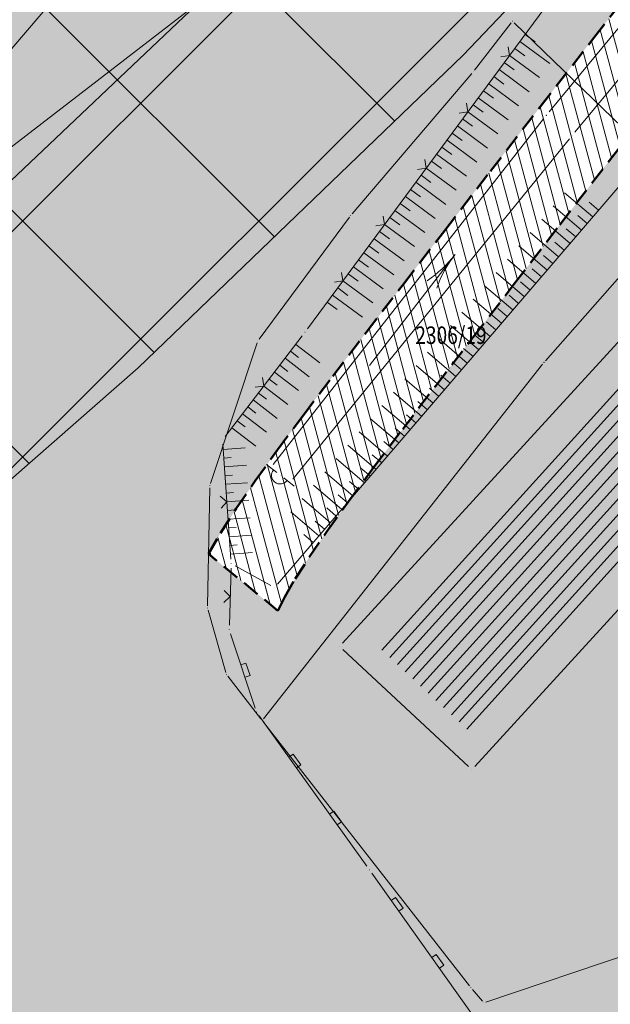
# Model space of a CAD drawing. Units: millimetres. Extents: x 7526349 to 7527866, y 4826781 to 4827692.
# Drawn here: x 7527210 to 7527244, y 4827162 to 4827218 of the extents above; entities that cross this region are included whole.
import ezdxf
from ezdxf.enums import TextEntityAlignment as Align

# ---------------------------------------------------------------- set-up
doc = ezdxf.new("R2010")
doc.units = ezdxf.units.MM
doc.header["$LTSCALE"] = 0.5
doc.header["$PDMODE"] = 33
doc.header["$PDSIZE"] = 0.005
doc.linetypes.add('CRTICE', pattern=[3, 2, -1])
doc.layers.get('0').update_dxf_attribs({"lineweight": 15})
for name, color, linetype, lineweight in [('003_pruzno zemljiste-zastita', 251, 'Continuous', 9), ('BROJ PARCELA', 7, 'Continuous', 15), ('Detalj_Linije', 1, 'Continuous', 15), ('DETALJNE_KONSTRUISANE_TACKE', 7, 'Continuous', 15), ('Detaljne_tacke', 7, 'Continuous', 15), ('Javno-ulica', 20, 'Continuous', 100), ('KAT STANJE', 7, 'Continuous', 15), ('KAT TACKE', 7, 'Continuous', 15), ('M_02_GAS_srednjeg pritiska', 86, 'Continuous', 13), ('Objekti Granice', 1, 'Continuous', 15), ('Objekti Srafure', 1, 'Continuous', 15), ('R.Linija', 244, 'CRTICE', 30), ('Topografski_Znaci', 1, 'Continuous', 15)]:
    doc.layers.add(name, color=color, linetype=linetype, lineweight=lineweight)
doc.layers.add('153_industrija_SRAFURA', color=7, linetype='Continuous', lineweight=30, true_color=0xb3dbe6)
doc.layers.get('0').off()
doc.layers.get('0').freeze()
doc.styles.add('MAPSOFT18', font='MAPC104.SHX')

# ---------------------------------------------------------------- blocks, each defined once
blk = doc.blocks.new('L5')
at = {"linetype": 'Continuous'}
for p, q in [((-0.1875, 0.15), (0.1875, 0.15)), ((-0.1875, 0), (-0.1875, 0.15)), ((0.1875, 0.15), (0.1875, 0))]:
    blk.add_line(p, q, dxfattribs=at)
blk = doc.blocks.new('L12')
at = {"linetype": 'Continuous'}
for p, q in [((-0.175, 0.175), (0, 0)), ((0, 0), (0.175, 0.175))]:
    blk.add_line(p, q, dxfattribs=at)
blk = doc.blocks.new('T397')
at = {"linetype": 'Continuous'}
for p, q in [((-2, 0), (-0.5, 0)), ((0.5, 0), (2, 0))]:
    blk.add_line(p, q, dxfattribs=at)
blk.add_arc((0, 0), 1, 0, 180, dxfattribs=at)
blk = doc.blocks.new('L42')
at = {"linetype": 'Continuous'}
blk.add_line((-7.49, 0.87), (8.51, 0.87), dxfattribs=at)
for centre, start, end in [((8.51, 14.87), 252, 270), ((8.51, -13.13), 90, 108)]:
    blk.add_arc(centre, 14, start, end, dxfattribs=at)
blk = doc.blocks.new('T1')
at = {"linetype": 'Continuous'}
blk.add_point((0, 0), dxfattribs=at)
blk.add_attdef('OZN-TAC', (0, 0), '', height=0.5)

msp = doc.modelspace()

# ---------------------------------------------------------------- hatches: boundary and pattern name
at = {"layer": '003_pruzno zemljiste-zastita'}
h = msp.add_hatch(dxfattribs=at)
h.set_pattern_fill('ANSI37', color=256, scale=3)
h.paths.add_polyline_path([(7526411.856, 4827030.446), (7526411.856, 4826946.017), (7526418.46, 4826946.64), (7526429.52, 4826948.095), (7526442.604, 4826950.569), (7526459.93, 4826953.807), (7526478.775, 4826957.758), (7526499.517, 4826961.983), (7526510.035, 4826964.059), (7526520.235, 4826966.097), (7526528.953, 4826967.888), (7526538.774, 4826969.695), (7526550.536, 4826972.022), (7526557.674, 4826972.884), (7526566.003, 4826973.886), (7526578.59, 4826975.048), (7526587.429, 4826975.952), (7526599.235, 4826977.579), (7526610.83, 4826979.203), (7526624.886, 4826981.633), (7526633.954, 4826983.555), (7526692.91, 4826995.191), (7526836.255, 4827024.673), (7526886.095, 4827034.791), (7526932.447, 4827043.783), (7526943.642, 4827046.627), (7526956.626, 4827050.535), (7526974.46, 4827055.907), (7526986.699, 4827059.783), (7526995.521, 4827062.633), (7527006.162, 4827066.456), (7527029.248, 4827074.937), (7527048.557, 4827082.041), (7527068.398, 4827090.745), (7527086.322, 4827099.104), (7527108.175, 4827109.095), (7527121.305, 4827116.47), (7527132.215, 4827123.478), (7527140.019, 4827129.397), (7527147.778, 4827135.298), (7527161.987, 4827148.383), (7527182.179, 4827166.894), (7527194.118, 4827178.138), (7527216.869, 4827198.087), (7527235.415, 4827215.946), (7527240.122, 4827220.906), (7527312.215, 4827275.136), (7527377.395, 4827323.747), (7527425.082, 4827360.055), (7527435.642, 4827369.152), (7527448.866, 4827380.846), (7527465.665, 4827396.547), (7527474.317, 4827406.154), (7527486.542, 4827418.594), (7527497.927, 4827430.851), (7527517.483, 4827455.057), (7527538.185, 4827483.522), (7527552.721, 4827505.437), (7527563.049, 4827517.944), (7527527.822, 4827553.809), (7527512.872, 4827535.706), (7527500.372, 4827519.576), (7527491.284, 4827507.275), (7527477.956, 4827490.92), (7527461.772, 4827470.703), (7527449.317, 4827457.989), (7527426.965, 4827435.462), (7527403.126, 4827413.739), (7527380.513, 4827395.011), (7527343.652, 4827366.904), (7527312.488, 4827343.501), (7527293.144, 4827328.788), (7527274.833, 4827315.214), (7527264.752, 4827307.852), (7527235.049, 4827285.851), (7527216.977, 4827272.027), (7527198.992, 4827260.26), (7527185.998, 4827252.436), (7527167.984, 4827243.312), (7527154.346, 4827236.633), (7527131.519, 4827223.741), (7527103.154, 4827207.778), (7527057.447, 4827182.527), (7527023.514, 4827165.698), (7526994.867, 4827152.916), (7526976.76, 4827146.193), (7526958.932, 4827139.741), (7526943.111, 4827134.958), (7526925.248, 4827130.351), (7526888.287, 4827122.452), (7526804.631, 4827105.008), (7526744.144, 4827093.195), (7526660.459, 4827076.101), (7526610.952, 4827065.662), (7526597.63, 4827062.397), (7526588.819, 4827060.036), (7526580.552, 4827057.547), (7526570.144, 4827054.097), (7526560.277, 4827050.833), (7526543.981, 4827046.525), (7526538.164, 4827045.169), (7526528.491, 4827042.859), (7526519.937, 4827040.996), (7526509.779, 4827038.585), (7526493.473, 4827035.182), (7526475.364, 4827032.506), (7526463.909, 4827031.298), (7526461.069, 4827031.098), (7526426.597, 4827030.506), (7526420.069, 4827030.616)])
at = {"layer": '153_industrija_SRAFURA'}
h = msp.add_hatch(color=256, dxfattribs=at)
h.paths.add_polyline_path([(7527314.125, 4827292.833), (7527312.578, 4827292.36), (7527313.489, 4827292.632), (7527314.402, 4827292.823), (7527314.991, 4827292.893)], flags=17)
h.paths.add_polyline_path([(7527311.667, 4827292.011), (7527312.578, 4827292.36), (7527311.124, 4827291.806), (7527309.805, 4827291.089), (7527310.747, 4827291.587)], flags=17)
h.paths.add_polyline_path([(7527342.129, 4827318.391), (7527342.197, 4827317.753), (7527342.206, 4827317.19)], flags=17)
h.paths.add_polyline_path([(7527342.066, 4827316.2), (7527342.161, 4827316.679), (7527342.206, 4827317.19)], flags=17)
h.paths.add_polyline_path([(7527341.418, 4827314.765), (7527341.562, 4827315.012), (7527340.569, 4827313.68), (7527341.044, 4827314.241)], flags=17)
h.paths.add_polyline_path([(7527338.482, 4827311.702), (7527339.272, 4827312.411), (7527337.632, 4827310.946)], flags=17)
h.paths.add_polyline_path([(7527341.81, 4827319.951), (7527341.602, 4827320.755), (7527341.6, 4827320.754), (7527341.999, 4827319.122)], flags=17)
h.paths.add_polyline_path([(7527331.687, 4827303.161), (7527331.219, 4827302.179), (7527330.769, 4827301.245), (7527330.32, 4827300.367), (7527329.856, 4827299.549)], flags=17)
h.paths.add_polyline_path([(7527327.603, 4827296.616), (7527328.22, 4827297.302), (7527328.807, 4827298.023), (7527329.355, 4827298.773), (7527329.856, 4827299.549)], flags=17)
h.paths.add_polyline_path([(7527325.055, 4827294.351), (7527325.681, 4827294.833), (7527323.896, 4827293.589), (7527324.459, 4827293.936)], flags=17)
h.paths.add_polyline_path([(7527321.917, 4827292.786), (7527322.383, 4827292.91), (7527320.984, 4827292.659), (7527321.456, 4827292.703)], flags=17)
h.paths.add_polyline_path([(7527319.265, 4827292.733), (7527319.898, 4827292.679), (7527318.576, 4827292.803)], flags=17)
h.paths.add_polyline_path([(7527144.729, 4827114.619), (7527144.729, 4827114.619)], flags=17)
edge = h.paths.add_edge_path()
edge.add_line((7527135.84, 4827149.95), (7527137.06, 4827144.47))
edge.add_line((7527137.06, 4827144.47), (7527141.56, 4827124.25))
edge.add_line((7527141.56, 4827124.25), (7527142.836, 4827119.622))
edge.add_line((7527142.836, 4827119.622), (7527144.729, 4827114.619))
edge.add_line((7527144.729, 4827114.619), (7527181.834, 4827122.083))
edge.add_line((7527181.834, 4827122.083), (7527190.413, 4827123.625))
edge.add_line((7527190.413, 4827123.625), (7527200.13, 4827130.95))
edge.add_line((7527200.13, 4827130.95), (7527216.89, 4827134.65))
edge.add_line((7527216.89, 4827134.65), (7527232.15, 4827138.36))
edge.add_line((7527232.15, 4827138.36), (7527248.119, 4827142.136))
edge.add_line((7527248.119, 4827142.136), (7527251.31, 4827142.89))
edge.add_line((7527251.31, 4827142.89), (7527275.346, 4827152.344))
edge.add_line((7527275.346, 4827152.344), (7527297.79, 4827160.112))
edge.add_line((7527297.79, 4827160.112), (7527328.651, 4827178.042))
edge.add_line((7527328.651, 4827178.042), (7527354.996, 4827196.849))
edge.add_line((7527354.996, 4827196.849), (7527358.923, 4827200.2))
edge.add_line((7527358.923, 4827200.2), (7527383.026, 4827230.454))
edge.add_line((7527383.026, 4827230.454), (7527393.289, 4827246.407))
edge.add_line((7527393.289, 4827246.407), (7527391.93, 4827247.466))
edge.add_line((7527391.93, 4827247.466), (7527399.201, 4827260.783))
edge.add_line((7527399.201, 4827260.783), (7527417.374, 4827296.238))
edge.add_line((7527417.374, 4827296.238), (7527437.459, 4827335.253))
edge.add_line((7527437.459, 4827335.253), (7527462.609, 4827379.603))
edge.add_line((7527462.609, 4827379.603), (7527466.026, 4827386.397))
edge.add_line((7527466.026, 4827386.397), (7527475.114, 4827406.965))
edge.add_line((7527475.114, 4827406.965), (7527489.143, 4827421.395))
edge.add_line((7527489.143, 4827421.395), (7527498.182, 4827440.223))
edge.add_arc((7527757.924, 4827312.66), 289.376, 147.5598, 153.84355, ccw=False)
edge.add_line((7527513.704, 4827467.887), (7527532.011, 4827499.436))
edge.add_line((7527532.011, 4827499.436), (7527550.791, 4827528.002))
edge.add_line((7527550.791, 4827528.002), (7527548.74, 4827529.37))
edge.add_line((7527548.74, 4827529.37), (7527548.399, 4827530.042))
edge.add_line((7527548.399, 4827530.042), (7527537.438, 4827516.768))
edge.add_line((7527537.438, 4827516.768), (7527522.578, 4827494.366))
edge.add_line((7527522.578, 4827494.366), (7527502.4, 4827466.622))
edge.add_line((7527502.4, 4827466.622), (7527483.56, 4827443.302))
edge.add_line((7527483.56, 4827443.302), (7527472.803, 4827431.721))
edge.add_line((7527472.803, 4827431.721), (7527460.475, 4827419.176))
edge.add_line((7527460.475, 4827419.176), (7527452.094, 4827409.869))
edge.add_line((7527452.094, 4827409.869), (7527436.084, 4827394.906))
edge.add_line((7527436.084, 4827394.906), (7527423.148, 4827383.467))
edge.add_line((7527423.148, 4827383.467), (7527413.116, 4827374.825))
edge.add_line((7527413.116, 4827374.825), (7527365.96, 4827338.921))
edge.add_line((7527365.96, 4827338.921), (7527345.904, 4827323.964))
edge.add_line((7527345.904, 4827323.964), (7527346.106, 4827323.237))
edge.add_line((7527346.106, 4827323.237), (7527346.4, 4827322.171))
edge.add_line((7527346.4, 4827322.171), (7527346.669, 4827321.135))
edge.add_line((7527346.669, 4827321.135), (7527346.901, 4827320.114))
edge.add_line((7527346.901, 4827320.114), (7527347.083, 4827319.092))
edge.add_line((7527347.083, 4827319.092), (7527347.193, 4827318.057))
edge.add_line((7527347.193, 4827318.057), (7527347.209, 4827317.013))
edge.add_line((7527347.209, 4827317.013), (7527347.119, 4827315.973))
edge.add_line((7527347.119, 4827315.973), (7527346.915, 4827314.947))
edge.add_line((7527346.915, 4827314.947), (7527346.595, 4827313.946))
edge.add_line((7527346.595, 4827313.946), (7527346.162, 4827312.979))
edge.add_line((7527346.162, 4827312.979), (7527345.625, 4827312.053))
edge.add_line((7527345.625, 4827312.053), (7527344.992, 4827311.165))
edge.add_line((7527344.992, 4827311.165), (7527344.27, 4827310.315))
edge.add_line((7527344.27, 4827310.315), (7527343.48, 4827309.503))
edge.add_line((7527343.48, 4827309.503), (7527342.653, 4827308.727))
edge.add_line((7527342.653, 4827308.727), (7527341.812, 4827307.973))
edge.add_line((7527341.812, 4827307.973), (7527340.977, 4827307.23))
edge.add_line((7527340.977, 4827307.23), (7527340.168, 4827306.493))
edge.add_line((7527340.168, 4827306.493), (7527339.407, 4827305.759))
edge.add_line((7527339.407, 4827305.759), (7527338.717, 4827305.03))
edge.add_line((7527338.717, 4827305.03), (7527338.114, 4827304.304))
edge.add_line((7527338.114, 4827304.304), (7527337.585, 4827303.554))
edge.add_line((7527337.585, 4827303.554), (7527337.099, 4827302.751))
edge.add_line((7527337.099, 4827302.751), (7527336.637, 4827301.891))
edge.add_line((7527336.637, 4827301.891), (7527336.185, 4827300.977))
edge.add_line((7527336.185, 4827300.977), (7527335.728, 4827300.018))
edge.add_line((7527335.728, 4827300.018), (7527335.247, 4827299.02))
edge.add_line((7527335.247, 4827299.02), (7527334.723, 4827297.995))
edge.add_line((7527334.723, 4827297.995), (7527334.134, 4827296.956))
edge.add_line((7527334.134, 4827296.956), (7527333.476, 4827295.939))
edge.add_line((7527333.476, 4827295.939), (7527332.768, 4827294.968))
edge.add_line((7527332.768, 4827294.968), (7527332.02, 4827294.05))
edge.add_line((7527332.02, 4827294.05), (7527331.243, 4827293.186))
edge.add_line((7527331.243, 4827293.186), (7527330.446, 4827292.378))
edge.add_line((7527330.446, 4827292.378), (7527329.636, 4827291.629))
edge.add_line((7527329.636, 4827291.629), (7527328.822, 4827290.941))
edge.add_line((7527328.822, 4827290.941), (7527328.01, 4827290.315))
edge.add_line((7527328.01, 4827290.315), (7527327.201, 4827289.752))
edge.add_line((7527327.201, 4827289.752), (7527326.387, 4827289.25))
edge.add_line((7527326.387, 4827289.25), (7527325.563, 4827288.811))
edge.add_line((7527325.563, 4827288.811), (7527324.726, 4827288.438))
edge.add_line((7527324.726, 4827288.438), (7527323.873, 4827288.133))
edge.add_line((7527323.873, 4827288.133), (7527323.007, 4827287.901))
edge.add_line((7527323.007, 4827287.901), (7527322.129, 4827287.744))
edge.add_line((7527322.129, 4827287.744), (7527321.248, 4827287.662))
edge.add_line((7527321.248, 4827287.662), (7527320.387, 4827287.651))
edge.add_line((7527320.387, 4827287.651), (7527319.57, 4827287.689))
edge.add_line((7527319.57, 4827287.689), (7527318.8, 4827287.755))
edge.add_line((7527318.8, 4827287.755), (7527318.078, 4827287.828))
edge.add_line((7527318.078, 4827287.828), (7527317.403, 4827287.895))
edge.add_line((7527317.403, 4827287.895), (7527316.779, 4827287.941))
edge.add_line((7527316.779, 4827287.941), (7527316.209, 4827287.959))
edge.add_line((7527316.209, 4827287.959), (7527315.693, 4827287.941))
edge.add_line((7527315.693, 4827287.941), (7527315.209, 4827287.884))
edge.add_line((7527315.209, 4827287.884), (7527314.718, 4827287.781))
edge.add_line((7527314.718, 4827287.781), (7527314.192, 4827287.624))
edge.add_line((7527314.192, 4827287.624), (7527313.611, 4827287.401))
edge.add_line((7527313.611, 4827287.401), (7527312.962, 4827287.102))
edge.add_line((7527312.962, 4827287.102), (7527312.235, 4827286.718))
edge.add_line((7527312.235, 4827286.718), (7527311.421, 4827286.242))
edge.add_line((7527311.421, 4827286.242), (7527310.518, 4827285.673))
edge.add_line((7527310.518, 4827285.673), (7527309.527, 4827285.008))
edge.add_line((7527309.527, 4827285.008), (7527308.418, 4827284.205))
edge.add_line((7527308.418, 4827284.205), (7527307.14, 4827283.2))
edge.add_line((7527307.14, 4827283.2), (7527305.641, 4827281.927))
edge.add_line((7527305.641, 4827281.927), (7527303.878, 4827280.326))
edge.add_line((7527303.878, 4827280.326), (7527301.807, 4827278.337))
edge.add_line((7527301.807, 4827278.337), (7527299.388, 4827275.902))
edge.add_line((7527299.388, 4827275.902), (7527296.579, 4827272.965))
edge.add_line((7527296.579, 4827272.965), (7527293.358, 4827269.489))
edge.add_line((7527293.358, 4827269.489), (7527289.78, 4827265.538))
edge.add_line((7527289.78, 4827265.538), (7527285.921, 4827261.197))
edge.add_line((7527285.921, 4827261.197), (7527281.855, 4827256.552))
edge.add_line((7527281.855, 4827256.552), (7527277.656, 4827251.69))
edge.add_line((7527277.656, 4827251.69), (7527273.399, 4827246.694))
edge.add_line((7527273.399, 4827246.694), (7527269.157, 4827241.651))
edge.add_line((7527269.157, 4827241.651), (7527265.004, 4827236.645))
edge.add_line((7527265.004, 4827236.645), (7527261.002, 4827231.749))
edge.add_line((7527261.002, 4827231.749), (7527257.171, 4827226.998))
edge.add_line((7527257.171, 4827226.998), (7527253.52, 4827222.416))
edge.add_line((7527253.52, 4827222.416), (7527250.06, 4827218.027))
edge.add_line((7527250.06, 4827218.027), (7527246.801, 4827213.855))
edge.add_line((7527246.801, 4827213.855), (7527243.752, 4827209.925))
edge.add_line((7527243.752, 4827209.925), (7527240.924, 4827206.261))
edge.add_line((7527240.924, 4827206.261), (7527238.326, 4827202.888))
edge.add_line((7527238.326, 4827202.888), (7527235.968, 4827199.825))
edge.add_line((7527235.968, 4827199.825), (7527233.847, 4827197.066))
edge.add_line((7527233.847, 4827197.066), (7527231.959, 4827194.593))
edge.add_line((7527231.959, 4827194.593), (7527230.298, 4827192.393))
edge.add_line((7527230.298, 4827192.393), (7527228.858, 4827190.45))
edge.add_line((7527228.858, 4827190.45), (7527227.636, 4827188.75))
edge.add_line((7527227.636, 4827188.75), (7527226.628, 4827187.282))
edge.add_line((7527226.628, 4827187.282), (7527225.83, 4827186.039))
edge.add_line((7527225.83, 4827186.039), (7527225.236, 4827185.011))
edge.add_line((7527225.236, 4827185.011), (7527224.844, 4827184.218))
edge.add_line((7527224.844, 4827184.218), (7527220.877, 4827187.461))
edge.add_line((7527220.877, 4827187.461), (7527221.559, 4827188.641))
edge.add_line((7527221.559, 4827188.641), (7527222.462, 4827190.048))
edge.add_line((7527222.462, 4827190.048), (7527223.545, 4827191.625))
edge.add_line((7527223.545, 4827191.625), (7527224.819, 4827193.397))
edge.add_line((7527224.819, 4827193.397), (7527226.293, 4827195.387))
edge.add_line((7527226.293, 4827195.387), (7527227.977, 4827197.617))
edge.add_line((7527227.977, 4827197.617), (7527229.878, 4827200.106))
edge.add_line((7527229.878, 4827200.106), (7527232.004, 4827202.874))
edge.add_line((7527232.004, 4827202.874), (7527234.364, 4827205.939))
edge.add_line((7527234.364, 4827205.939), (7527236.964, 4827209.314))
edge.add_line((7527236.964, 4827209.314), (7527239.798, 4827212.985))
edge.add_line((7527239.798, 4827212.985), (7527242.856, 4827216.926))
edge.add_line((7527242.856, 4827216.926), (7527246.127, 4827221.114))
edge.add_line((7527246.127, 4827221.114), (7527245.33, 4827227.01))
edge.add_line((7527245.33, 4827227.01), (7527238.34, 4827234.07))
edge.add_line((7527238.34, 4827234.07), (7527238.116, 4827233.907))
edge.add_line((7527238.116, 4827233.907), (7527233.394, 4827238.887))
edge.add_line((7527233.394, 4827238.887), (7527232.998, 4827239.322))
edge.add_line((7527232.998, 4827239.322), (7527227.432, 4827235.136))
edge.add_line((7527227.432, 4827235.136), (7527224.13, 4827231.58))
edge.add_line((7527224.13, 4827231.58), (7527217.54, 4827226.07))
edge.add_line((7527217.54, 4827226.07), (7527210.63, 4827219.53))
edge.add_line((7527210.63, 4827219.53), (7527201.21, 4827210.53))
edge.add_line((7527201.21, 4827210.53), (7527193.03, 4827202.78))
edge.add_line((7527193.03, 4827202.78), (7527184.941, 4827195.116))
edge.add_line((7527184.941, 4827195.116), (7527181.337, 4827192.201))
edge.add_line((7527181.337, 4827192.201), (7527169.245, 4827180.813))
edge.add_line((7527169.245, 4827180.813), (7527149.132, 4827162.374))
edge.add_line((7527149.132, 4827162.374), (7527135.84, 4827149.95))
at = {"layer": 'Javno-ulica', "linetype": 'ByBlock', "lineweight": 0, "true_color": 0xffffff, "transparency": 33554687}
h = msp.add_hatch(dxfattribs=at)
h.set_pattern_fill('ANSI31', scale=0.3)
edge = h.paths.add_edge_path()
edge.add_line((7526914.804, 4827038.768), (7526914.543, 4827040.151))
edge.add_line((7526914.543, 4827040.151), (7526896.378, 4827036.729))
edge.add_line((7526896.378, 4827036.729), (7526896.434, 4827036.513))
edge.add_line((7526896.434, 4827036.513), (7526899.947, 4827022.983))
edge.add_line((7526899.947, 4827022.983), (7526899.52, 4827021.37))
edge.add_line((7526899.52, 4827021.37), (7526900.164, 4827021.48))
edge.add_line((7526900.164, 4827021.48), (7526904.5, 4827022.22))
edge.add_line((7526904.5, 4827022.22), (7526905.39, 4827022.03))
edge.add_line((7526905.39, 4827022.03), (7526912.09, 4827023.53))
edge.add_line((7526912.09, 4827023.53), (7526911.89, 4827024.75))
edge.add_line((7526911.89, 4827024.75), (7526920.959, 4827026.573))
edge.add_line((7526920.959, 4827026.573), (7526928.35, 4827027.91))
edge.add_line((7526928.35, 4827027.91), (7526931.95, 4827029.45))
edge.add_line((7526931.95, 4827029.45), (7526991.57, 4827053.66))
edge.add_line((7526991.57, 4827053.66), (7527009.73, 4827060.68))
edge.add_line((7527009.73, 4827060.68), (7527022.38, 4827065.25))
edge.add_line((7527022.38, 4827065.25), (7527022.724, 4827066.189))
edge.add_line((7527022.724, 4827066.189), (7527032.765, 4827069.209))
edge.add_line((7527032.765, 4827069.209), (7527064.612, 4827076.512))
edge.add_line((7527064.612, 4827076.512), (7527073.742, 4827078.605))
edge.add_line((7527073.742, 4827078.605), (7527146.546, 4827095.299))
edge.add_line((7527146.546, 4827095.299), (7527150.22, 4827080.47))
edge.add_line((7527150.22, 4827080.47), (7527151.6, 4827074.7))
edge.add_line((7527151.6, 4827074.7), (7527154.825, 4827075.361))
edge.add_line((7527154.825, 4827075.361), (7527155.449, 4827076.286))
edge.add_line((7527155.449, 4827076.286), (7527154.711, 4827079.481))
edge.add_line((7527154.711, 4827079.481), (7527154.214, 4827082.644))
edge.add_line((7527154.214, 4827082.644), (7527155.174, 4827087.039))
edge.add_line((7527155.174, 4827087.039), (7527167.122, 4827090.463))
edge.add_line((7527167.122, 4827090.463), (7527200.46, 4827098.51))
edge.add_line((7527200.46, 4827098.51), (7527206.1, 4827108.05))
edge.add_line((7527206.1, 4827108.05), (7527211.06, 4827116.15))
edge.add_line((7527211.06, 4827116.15), (7527224.14, 4827120.32))
edge.add_line((7527224.14, 4827120.32), (7527238.67, 4827124.85))
edge.add_line((7527238.67, 4827124.85), (7527254.22, 4827130.45))
edge.add_line((7527254.22, 4827130.45), (7527254.445, 4827130.122))
edge.add_line((7527254.445, 4827130.122), (7527279.772, 4827137.91))
edge.add_line((7527279.772, 4827137.91), (7527294.643, 4827142.713))
edge.add_line((7527294.643, 4827142.713), (7527299.246, 4827144.215))
edge.add_line((7527299.246, 4827144.215), (7527321.793, 4827152.79))
edge.add_line((7527321.793, 4827152.79), (7527336.775, 4827158.748))
edge.add_line((7527336.775, 4827158.748), (7527340.466, 4827160.432))
edge.add_line((7527340.466, 4827160.432), (7527346.252, 4827165.968))
edge.add_line((7527346.252, 4827165.968), (7527355.4, 4827172.72))
edge.add_line((7527355.4, 4827172.72), (7527366.013, 4827180.546))
edge.add_line((7527366.013, 4827180.546), (7527380.615, 4827193.752))
edge.add_line((7527380.615, 4827193.752), (7527390.957, 4827203.365))
edge.add_line((7527390.957, 4827203.365), (7527393.749, 4827204.314))
edge.add_line((7527393.749, 4827204.314), (7527401.186, 4827207.866))
edge.add_line((7527401.186, 4827207.866), (7527403.287, 4827208.573))
edge.add_line((7527403.287, 4827208.573), (7527407.911, 4827209.497))
edge.add_line((7527407.911, 4827209.497), (7527419.96, 4827211.814))
edge.add_line((7527419.96, 4827211.814), (7527423.041, 4827212.775))
edge.add_line((7527423.041, 4827212.775), (7527424.538, 4827213.393))
edge.add_line((7527424.538, 4827213.393), (7527425.99, 4827214.095))
edge.add_line((7527425.99, 4827214.095), (7527427.377, 4827214.87))
edge.add_line((7527427.377, 4827214.87), (7527428.731, 4827215.735))
edge.add_line((7527428.731, 4827215.735), (7527432.563, 4827218.625))
edge.add_line((7527432.563, 4827218.625), (7527441.144, 4827225.228))
edge.add_line((7527441.144, 4827225.228), (7527449.802, 4827231.891))
edge.add_line((7527449.802, 4827231.891), (7527453.053, 4827234.393))
edge.add_line((7527453.053, 4827234.393), (7527455.172, 4827236.023))
edge.add_line((7527455.172, 4827236.023), (7527459.322, 4827239.217))
edge.add_line((7527459.322, 4827239.217), (7527462.586, 4827241.695))
edge.add_line((7527462.586, 4827241.695), (7527466.659, 4827242.265))
edge.add_line((7527466.659, 4827242.265), (7527468.402, 4827242.249))
edge.add_line((7527468.402, 4827242.249), (7527470.033, 4827240.805))
edge.add_line((7527470.033, 4827240.805), (7527470.284, 4827240.519))
edge.add_line((7527470.284, 4827240.519), (7527471.47, 4827242.11))
edge.add_line((7527471.47, 4827242.11), (7527466.49, 4827247.98))
edge.add_line((7527466.49, 4827247.98), (7527464.319, 4827252.526))
edge.add_line((7527464.319, 4827252.526), (7527425.444, 4827222.61))
edge.add_line((7527425.444, 4827222.61), (7527424.098, 4827221.688))
edge.add_line((7527424.098, 4827221.688), (7527422.886, 4827220.962))
edge.add_line((7527422.886, 4827220.962), (7527421.472, 4827220.238))
edge.add_line((7527421.472, 4827220.238), (7527419.05, 4827219.344))
edge.add_line((7527419.05, 4827219.344), (7527417.058, 4827218.854))
edge.add_line((7527417.058, 4827218.854), (7527406.897, 4827216.938))
edge.add_line((7527406.897, 4827216.938), (7527402.919, 4827219.064))
edge.add_line((7527402.919, 4827219.064), (7527397.804, 4827226.992))
edge.add_line((7527397.804, 4827226.992), (7527397.824, 4827228.773))
edge.add_line((7527397.824, 4827228.773), (7527408.868, 4827247.103))
edge.add_line((7527408.868, 4827247.103), (7527411.937, 4827252.638))
edge.add_line((7527411.937, 4827252.638), (7527448.624, 4827324.872))
edge.add_line((7527448.624, 4827324.872), (7527450.33, 4827328.047))
edge.add_line((7527450.33, 4827328.047), (7527475.526, 4827372.479))
edge.add_line((7527475.526, 4827372.479), (7527479.447, 4827380.276))
edge.add_line((7527479.447, 4827380.276), (7527500.765, 4827428.52))
edge.add_line((7527500.765, 4827428.52), (7527510.823, 4827447.962))
edge.add_line((7527510.823, 4827447.962), (7527557.553, 4827526.135))
edge.add_line((7527557.553, 4827526.135), (7527554.23, 4827525.71))
edge.add_line((7527554.23, 4827525.71), (7527549.968, 4827528.551))
edge.add_line((7527549.968, 4827528.551), (7527504.171, 4827451.938))
edge.add_line((7527504.171, 4827451.938), (7527493.676, 4827431.652))
edge.add_line((7527493.676, 4827431.652), (7527489.143, 4827421.395))
edge.add_line((7527489.143, 4827421.395), (7527475.114, 4827406.965))
edge.add_line((7527475.114, 4827406.965), (7527466.026, 4827386.397))
edge.add_line((7527466.026, 4827386.397), (7527462.609, 4827379.603))
edge.add_line((7527462.609, 4827379.603), (7527437.459, 4827335.253))
edge.add_line((7527437.459, 4827335.253), (7527435.548, 4827331.694))
edge.add_line((7527435.548, 4827331.694), (7527399.201, 4827260.783))
edge.add_line((7527399.201, 4827260.783), (7527394.488, 4827252.076))
edge.add_line((7527394.488, 4827252.076), (7527391.93, 4827247.466))
edge.add_line((7527391.93, 4827247.466), (7527393.289, 4827246.407))
edge.add_line((7527393.289, 4827246.407), (7527383.026, 4827230.454))
edge.add_line((7527383.026, 4827230.454), (7527372.553, 4827217.409))
edge.add_line((7527372.553, 4827217.409), (7527358.923, 4827200.2))
edge.add_line((7527358.923, 4827200.2), (7527354.996, 4827196.849))
edge.add_line((7527354.996, 4827196.849), (7527328.651, 4827178.042))
edge.add_line((7527328.651, 4827178.042), (7527297.79, 4827160.112))
edge.add_line((7527297.79, 4827160.112), (7527275.346, 4827152.344))
edge.add_line((7527275.346, 4827152.344), (7527251.31, 4827142.89))
edge.add_line((7527251.31, 4827142.89), (7527248.119, 4827142.136))
edge.add_line((7527248.119, 4827142.136), (7527232.15, 4827138.36))
edge.add_line((7527232.15, 4827138.36), (7527216.89, 4827134.65))
edge.add_line((7527216.89, 4827134.65), (7527200.13, 4827130.95))
edge.add_line((7527200.13, 4827130.95), (7527190.413, 4827123.625))
edge.add_line((7527190.413, 4827123.625), (7527190.608, 4827122.893))
edge.add_line((7527190.608, 4827122.893), (7527192.136, 4827122.407))
edge.add_line((7527192.136, 4827122.407), (7527171.848, 4827110.473))
edge.add_arc((7527156.764, 4827136.115), 29.75, 282.9146, 300.4656, ccw=False)
edge.add_line((7527163.414, 4827107.118), (7527031.033, 4827076.763))
edge.add_arc((7527050.309, 4826992.695), 86.25, 102.91455, 110.51594)
edge.add_line((7527020.082, 4827073.475), (7526992.074, 4827062.994))
edge.add_line((7526992.074, 4827062.994), (7526974.713, 4827056.498))
edge.add_line((7526974.713, 4827056.498), (7526919.803, 4827035.95))
edge.add_arc((7526918.489, 4827039.462), 3.75, 240.5911, 290.5159, ccw=False)
edge.add_arc((7526918.62, 4827039.556), 3.897, 191.6686, 239.59, ccw=False)
at = {"layer": 'M_02_GAS_srednjeg pritiska', "linetype": 'ByBlock', "lineweight": 0}
h = msp.add_hatch(dxfattribs=at)
h.set_pattern_fill('ANSI31', color=5, scale=0.2, angle=60.0001)
h.set_pattern_definition([(105.000140306, (0, 0), (-0.61336249723, -0.164351595645), [])])
h.paths.add_polyline_path([(7527220.877, 4827187.461), (7527221.559, 4827188.641), (7527222.462, 4827190.048), (7527223.545, 4827191.625), (7527224.819, 4827193.397), (7527226.293, 4827195.387), (7527227.977, 4827197.617), (7527229.878, 4827200.106), (7527232.004, 4827202.874), (7527234.364, 4827205.939), (7527236.964, 4827209.314), (7527239.798, 4827212.985), (7527242.856, 4827216.926), (7527246.127, 4827221.114), (7527249.602, 4827225.521), (7527253.27, 4827230.126), (7527257.121, 4827234.901), (7527261.145, 4827239.823), (7527265.32, 4827244.856), (7527269.583, 4827249.925), (7527273.861, 4827254.945), (7527278.082, 4827259.833), (7527282.172, 4827264.505), (7527286.059, 4827268.877), (7527289.671, 4827272.867), (7527292.938, 4827276.392), (7527295.807, 4827279.393), (7527298.301, 4827281.903), (7527300.465, 4827283.98), (7527302.342, 4827285.684), (7527303.975, 4827287.071), (7527305.405, 4827288.196), (7527306.666, 4827289.11), (7527307.792, 4827289.865), (7527308.826, 4827290.517), (7527309.805, 4827291.089), (7527310.747, 4827291.587), (7527311.667, 4827292.011), (7527312.578, 4827292.36), (7527313.489, 4827292.632), (7527314.402, 4827292.823), (7527315.313, 4827292.931), (7527316.2, 4827292.962), (7527317.042, 4827292.936), (7527317.834, 4827292.876), (7527318.576, 4827292.803), (7527319.265, 4827292.733), (7527319.898, 4827292.679), (7527320.472, 4827292.653), (7527320.984, 4827292.659), (7527321.456, 4827292.703), (7527321.917, 4827292.786), (7527322.383, 4827292.91), (7527322.863, 4827293.082), (7527323.366, 4827293.306), (7527323.896, 4827293.589), (7527324.459, 4827293.936), (7527325.055, 4827294.351), (7527325.681, 4827294.833), (7527326.323, 4827295.375), (7527326.967, 4827295.971), (7527327.603, 4827296.616), (7527328.22, 4827297.302), (7527328.807, 4827298.023), (7527329.355, 4827298.773), (7527329.856, 4827299.549), (7527330.32, 4827300.367), (7527330.769, 4827301.245), (7527331.219, 4827302.179), (7527331.687, 4827303.161), (7527332.192, 4827304.182), (7527332.755, 4827305.231), (7527333.399, 4827306.293), (7527334.142, 4827307.347), (7527334.975, 4827308.349), (7527335.854, 4827309.278), (7527336.747, 4827310.14), (7527337.632, 4827310.946), (7527338.482, 4827311.702), (7527339.272, 4827312.411), (7527339.976, 4827313.072), (7527340.569, 4827313.68), (7527341.044, 4827314.241), (7527341.418, 4827314.765), (7527341.705, 4827315.26), (7527341.917, 4827315.733), (7527342.066, 4827316.2), (7527342.161, 4827316.679), (7527342.206, 4827317.19), (7527342.197, 4827317.753), (7527342.129, 4827318.391), (7527341.999, 4827319.122), (7527341.81, 4827319.951), (7527341.602, 4827320.755), (7527345.904, 4827323.964), (7527346.106, 4827323.237), (7527346.4, 4827322.171), (7527346.669, 4827321.135), (7527346.901, 4827320.114), (7527347.083, 4827319.092), (7527347.193, 4827318.057), (7527347.209, 4827317.013), (7527347.119, 4827315.973), (7527346.915, 4827314.947), (7527346.595, 4827313.946), (7527346.162, 4827312.979), (7527345.625, 4827312.053), (7527344.992, 4827311.165), (7527344.27, 4827310.315), (7527343.48, 4827309.503), (7527342.653, 4827308.727), (7527341.812, 4827307.973), (7527340.977, 4827307.23), (7527340.168, 4827306.493), (7527339.407, 4827305.759), (7527338.717, 4827305.03), (7527338.114, 4827304.304), (7527337.585, 4827303.554), (7527337.099, 4827302.751), (7527336.637, 4827301.891), (7527336.185, 4827300.977), (7527335.728, 4827300.018), (7527335.247, 4827299.02), (7527334.723, 4827297.995), (7527334.134, 4827296.956), (7527333.476, 4827295.939), (7527332.768, 4827294.968), (7527332.02, 4827294.05), (7527331.243, 4827293.186), (7527330.446, 4827292.378), (7527329.636, 4827291.629), (7527328.822, 4827290.941), (7527328.01, 4827290.315), (7527327.201, 4827289.752), (7527326.387, 4827289.25), (7527325.563, 4827288.811), (7527324.726, 4827288.438), (7527323.873, 4827288.133), (7527323.007, 4827287.901), (7527322.129, 4827287.744), (7527321.248, 4827287.662), (7527320.387, 4827287.651), (7527319.57, 4827287.689), (7527318.8, 4827287.755), (7527318.078, 4827287.828), (7527317.403, 4827287.895), (7527316.779, 4827287.941), (7527316.209, 4827287.959), (7527315.693, 4827287.941), (7527315.209, 4827287.884), (7527314.718, 4827287.781), (7527314.192, 4827287.624), (7527313.611, 4827287.401), (7527312.962, 4827287.102), (7527312.235, 4827286.718), (7527311.421, 4827286.242), (7527310.518, 4827285.673), (7527309.527, 4827285.008), (7527308.418, 4827284.205), (7527307.14, 4827283.2), (7527305.641, 4827281.927), (7527303.878, 4827280.326), (7527301.807, 4827278.337), (7527299.388, 4827275.902), (7527296.579, 4827272.965), (7527293.358, 4827269.489), (7527289.78, 4827265.538), (7527285.921, 4827261.197), (7527281.855, 4827256.552), (7527277.656, 4827251.69), (7527273.399, 4827246.694), (7527269.157, 4827241.651), (7527265.004, 4827236.645), (7527261.002, 4827231.749), (7527257.171, 4827226.998), (7527253.52, 4827222.416), (7527250.06, 4827218.027), (7527246.801, 4827213.855), (7527243.752, 4827209.925), (7527240.924, 4827206.261), (7527238.326, 4827202.888), (7527235.968, 4827199.825), (7527233.847, 4827197.066), (7527231.959, 4827194.593), (7527230.298, 4827192.393), (7527228.858, 4827190.45), (7527227.636, 4827188.75), (7527226.628, 4827187.282), (7527225.83, 4827186.039), (7527225.236, 4827185.011), (7527224.844, 4827184.218)])
at = {"layer": 'Objekti Srafure'}
h = msp.add_hatch(dxfattribs=at)
h.set_pattern_fill('LINE', color=256, scale=6, angle=47.8935, style=0)
h.set_pattern_definition([(47.893542095, (0, 0), (-0.4451401628, 0.402306146437), [])])
h.paths.add_polyline_path([(7527246.283, 4827188.73), (7527247.769, 4827187.347), (7527254.286, 4827194.48), (7527247.389, 4827200.782), (7527230.463, 4827182.256), (7527235.816, 4827177.273)])

# ---------------------------------------------------------------- linework, layer by layer
at = {"layer": '003_pruzno zemljiste-zastita', "flags": 128}
msp.add_lwpolyline([(7527377.395, 4827323.747), (7527312.215, 4827275.136), (7527240.122, 4827220.906), (7527235.415, 4827215.946), (7527216.869, 4827198.087), (7527194.118, 4827178.138), (7527182.179, 4827166.894), (7527161.987, 4827148.383), (7527147.778, 4827135.298), (7527140.019, 4827129.397), (7527132.215, 4827123.478), (7527121.305, 4827116.47)], dxfattribs=at)
at = {"layer": 'Detalj_Linije'}
for p, q in [((7527240.313, 4827212.699, 142.57), (7527249.398, 4827223.712, 142.27)), ((7527241.782, 4827211.544, 142.55), (7527250.84, 4827222.511, 142.25)), ((7527240.067, 4827218.652, 145.517), (7527226.533, 4827200.32, 145.437)), ((7527224.565, 4827192.566, 142.9), (7527240, 4827212.309, 142.57)), ((7527225.695, 4827191.732, 142.9), (7527241.465, 4827211.157, 142.55)), ((7527224.824, 4827185.733, 145.7), (7527245.142, 4827209.431, 144.24)), ((7527226.233, 4827199.921, 145.437), (7527221.832, 4827194.174, 145.674)), ((7527221.698, 4827193.727, 145.674), (7527222.159, 4827187.153, 145.848)), ((7527222.396, 4827186.784, 145.848), (7527224.442, 4827185.663, 145.7)), ((7527222.17, 4827186.654, 145.848), (7527222.071, 4827183.385, 146.002)), ((7527222.143, 4827182.898, 146.002), (7527223.549, 4827178.657, 145.94)), ((7527223.773, 4827178.217, 145.94), (7527229.908, 4827169.629, 146.001)), ((7527230.198, 4827169.222, 146.001), (7527237.47, 4827158.987, 146.002))]:
    msp.add_line(p, q, dxfattribs=at)
at = {"layer": 'DETALJNE_KONSTRUISANE_TACKE'}
for p in [(7527240.154, 4827212.506, 142.57), (7527241.623, 4827211.351, 142.55), (7527224.412, 4827192.369, 142.9), (7527224.975, 4827191.953, 142.9), (7527225.538, 4827191.538, 142.9), (7527224.662, 4827185.543, 145.7), (7527228.353, 4827182.17, 145.7)]:
    msp.add_point(p, dxfattribs=at)
at = {"layer": 'Detaljne_tacke'}
for p in [(7527226.385, 4827200.119, 145.437), (7527221.68, 4827193.976, 145.674), (7527222.177, 4827186.904, 145.848), (7527222.064, 4827183.135, 146.002), (7527223.628, 4827178.42, 145.94), (7527235.902, 4827175.143, 145.726), (7527230.053, 4827169.426, 146.001)]:
    msp.add_point(p, dxfattribs=at)
at = {"layer": 'KAT STANJE', "linetype": 'Continuous'}
for p, q in [((7527238.153, 4827217.781), (7527236.057, 4827215.089)), ((7527248.35, 4827208.057), (7527238.32, 4827217.793)), ((7527235.899, 4827214.895), (7527229.071, 4827206.885)), ((7527248.357, 4827207.876), (7527240.103, 4827198.494)), ((7527228.916, 4827206.69), (7527223.764, 4827199.73)), ((7527223.651, 4827199.511), (7527220.989, 4827191.479)), ((7527239.943, 4827198.302), (7527224.027, 4827178.048)), ((7527220.948, 4827191.235), (7527220.822, 4827184.495)), ((7527221.866, 4827180.69), (7527220.854, 4827184.25)), ((7527223.873, 4827178.048), (7527221.977, 4827180.472)), ((7527235.773, 4827162.789), (7527224.027, 4827177.851)), ((7527251.452, 4827166.85), (7527236.708, 4827161.87)), ((7527235.932, 4827162.595), (7527236.508, 4827161.925))]:
    msp.add_line(p, q, dxfattribs=at)
at = {"layer": 'Objekti Granice'}
for p, q in [((7527176.457, 4827177.363, 145.897), (7527220.199, 4827218.817, 145.622)), ((7527228.522, 4827182.355, 145.7), (7527247.124, 4827202.716, 144.24)), ((7527246.201, 4827186.415, 145.747), (7527236.071, 4827175.328, 145.726)), ((7527228.536, 4827182, 145.7), (7527235.719, 4827175.313, 145.726))]:
    msp.add_line(p, q, dxfattribs=at)
at = {"layer": 'R.Linija', "linetype": 'CRTICE', "lineweight": 50}
msp.add_line((7527224.844, 4827184.218), (7527220.877, 4827187.461), dxfattribs=at)
for points in [[(7527220.877, 4827187.461), (7527220.877, 4827187.461), (7527220.877, 4827187.461), (7527221.559, 4827188.641), (7527222.462, 4827190.048), (7527223.545, 4827191.625), (7527224.819, 4827193.397), (7527226.293, 4827195.387), (7527227.977, 4827197.617), (7527229.878, 4827200.106), (7527232.004, 4827202.874), (7527234.364, 4827205.939), (7527236.964, 4827209.314), (7527239.798, 4827212.985), (7527242.856, 4827216.926), (7527246.127, 4827221.114), (7527249.602, 4827225.521), (7527253.27, 4827230.126), (7527257.121, 4827234.901), (7527261.145, 4827239.823), (7527265.32, 4827244.856), (7527269.583, 4827249.925)], [(7527224.844, 4827184.218), (7527225.236, 4827185.011), (7527225.83, 4827186.039), (7527226.628, 4827187.282), (7527227.636, 4827188.75), (7527228.858, 4827190.45), (7527230.298, 4827192.393), (7527231.959, 4827194.593), (7527233.847, 4827197.066), (7527235.968, 4827199.825), (7527238.326, 4827202.888), (7527240.924, 4827206.261), (7527243.752, 4827209.925), (7527246.801, 4827213.855), (7527250.06, 4827218.027), (7527253.52, 4827222.416), (7527257.171, 4827226.998), (7527261.002, 4827231.749), (7527265.004, 4827236.645), (7527269.157, 4827241.651), (7527273.399, 4827246.694)]]:
    msp.add_lwpolyline(points, dxfattribs=at)
at = {"layer": 'Topografski_Znaci'}
for p, q in [((7527176.438, 4827177.381, 145.897), (7527215.848, 4827223.581, 145.638)), ((7527220.182, 4827218.836, 145.622), (7527172.176, 4827181.85, 145.444)), ((7527238.943, 4827217.129, 145.477), (7527239.512, 4827216.708, 145.477)), ((7527238.646, 4827216.726, 145.477), (7527240.353, 4827215.466, 145.477)), ((7527238.349, 4827216.324, 145.477), (7527238.918, 4827215.904, 145.477)), ((7527237.755, 4827215.52, 145.477), (7527238.324, 4827215.099, 145.477)), ((7527238.052, 4827215.922, 145.477), (7527239.759, 4827214.662, 145.477)), ((7527237.458, 4827215.117, 145.477), (7527239.165, 4827213.857, 145.477)), ((7527236.864, 4827214.313, 145.477), (7527238.571, 4827213.053, 145.477)), ((7527237.161, 4827214.715, 145.477), (7527237.73, 4827214.295, 145.477)), ((7527236.567, 4827213.911, 145.477), (7527237.136, 4827213.49, 145.477)), ((7527236.27, 4827213.508, 145.477), (7527237.977, 4827212.248, 145.477)), ((7527235.676, 4827212.704, 145.477), (7527237.383, 4827211.444, 145.477)), ((7527235.973, 4827213.106, 145.477), (7527236.542, 4827212.686, 145.477)), ((7527235.379, 4827212.302, 145.477), (7527235.948, 4827211.881, 145.477)), ((7527234.785, 4827211.497, 145.477), (7527235.354, 4827211.077, 145.477)), ((7527235.082, 4827211.899, 145.477), (7527236.789, 4827210.639, 145.477)), ((7527234.488, 4827211.095, 145.477), (7527236.195, 4827209.835, 145.477)), ((7527234.191, 4827210.693, 145.477), (7527234.76, 4827210.272, 145.477)), ((7527233.597, 4827209.888, 145.477), (7527234.166, 4827209.468, 145.477)), ((7527233.894, 4827210.29, 145.477), (7527235.601, 4827209.03, 145.477)), ((7527233.3, 4827209.486, 145.477), (7527235.007, 4827208.226, 145.477)), ((7527232.706, 4827208.681, 145.477), (7527234.413, 4827207.421, 145.477)), ((7527233.003, 4827209.084, 145.477), (7527233.572, 4827208.663, 145.477)), ((7527232.409, 4827208.279, 145.477), (7527232.978, 4827207.859, 145.477)), ((7527232.112, 4827207.877, 145.477), (7527233.82, 4827206.617, 145.477)), ((7527242.805, 4827206.705, 144.97), (7527241.19, 4827208.089, 144.97)), ((7527243.131, 4827207.084, 144.97), (7527242.592, 4827207.546, 144.97)), ((7527231.519, 4827207.072, 145.477), (7527233.226, 4827205.812, 145.477)), ((7527231.816, 4827207.475, 145.477), (7527232.385, 4827207.054, 145.477)), ((7527242.154, 4827205.946, 144.97), (7527240.539, 4827207.33, 144.97)), ((7527231.222, 4827206.67, 145.477), (7527231.791, 4827206.25, 145.477)), ((7527241.503, 4827205.186, 144.97), (7527239.888, 4827206.571, 144.97)), ((7527242.48, 4827206.325, 144.97), (7527241.941, 4827206.787, 144.97)), ((7527230.628, 4827205.866, 145.477), (7527231.197, 4827205.445, 145.477)), ((7527230.925, 4827206.268, 145.477), (7527232.632, 4827205.008, 145.477)), ((7527241.829, 4827205.566, 144.97), (7527241.291, 4827206.028, 144.97)), ((7527230.331, 4827205.463, 145.477), (7527232.038, 4827204.203, 145.477)), ((7527240.852, 4827204.427, 144.97), (7527239.238, 4827205.812, 144.97)), ((7527230.034, 4827205.061, 145.477), (7527230.603, 4827204.641, 145.477)), ((7527240.202, 4827203.668, 144.97), (7527238.587, 4827205.053, 144.97)), ((7527241.178, 4827204.807, 144.97), (7527240.64, 4827205.268, 144.97)), ((7527229.44, 4827204.257, 145.477), (7527230.009, 4827203.836, 145.477)), ((7527229.737, 4827204.659, 145.477), (7527231.444, 4827203.399, 145.477)), ((7527239.551, 4827202.909, 144.97), (7527237.936, 4827204.294, 144.97)), ((7527240.527, 4827204.048, 144.97), (7527239.989, 4827204.509, 144.97)), ((7527229.143, 4827203.854, 145.477), (7527230.85, 4827202.594, 145.477)), ((7527239.876, 4827203.289, 144.97), (7527239.338, 4827203.75, 144.97)), ((7527228.549, 4827203.05, 145.477), (7527230.256, 4827201.79, 145.477)), ((7527228.846, 4827203.452, 145.477), (7527229.415, 4827203.032, 145.477)), ((7527238.9, 4827202.15, 144.97), (7527237.285, 4827203.534, 144.97)), ((7527228.252, 4827202.648, 145.477), (7527228.821, 4827202.227, 145.477)), ((7527238.249, 4827201.391, 144.97), (7527236.634, 4827202.775, 144.97)), ((7527239.225, 4827202.529, 144.97), (7527238.687, 4827202.991, 144.97)), ((7527227.955, 4827202.245, 145.477), (7527229.662, 4827200.985, 145.477)), ((7527237.598, 4827200.631, 144.97), (7527235.983, 4827202.016, 144.97)), ((7527238.574, 4827201.77, 144.97), (7527238.036, 4827202.232, 144.97)), ((7527227.658, 4827201.843, 145.477), (7527228.227, 4827201.423, 145.477)), ((7527237.923, 4827201.011, 144.97), (7527237.385, 4827201.473, 144.97)), ((7527236.947, 4827199.872, 144.97), (7527235.332, 4827201.257, 144.97)), ((7527236.296, 4827199.113, 144.97), (7527234.681, 4827200.498, 144.97)), ((7527237.273, 4827200.252, 144.97), (7527236.734, 4827200.713, 144.97)), ((7527235.645, 4827198.354, 144.97), (7527234.03, 4827199.739, 144.97)), ((7527236.622, 4827199.493, 144.97), (7527236.083, 4827199.954, 144.97)), ((7527225.855, 4827199.428, 145.555), (7527227.228, 4827198.376, 145.555)), ((7527235.971, 4827198.733, 144.97), (7527235.432, 4827199.195, 144.97)), ((7527225.247, 4827198.634, 145.555), (7527226.62, 4827197.582, 145.555)), ((7527225.551, 4827199.031, 145.555), (7527226.009, 4827198.68, 145.555)), ((7527234.994, 4827197.595, 144.97), (7527233.38, 4827198.979, 144.97)), ((7527224.943, 4827198.237, 145.555), (7527225.401, 4827197.886, 145.555)), ((7527234.344, 4827196.836, 144.97), (7527232.729, 4827198.22, 144.97)), ((7527235.32, 4827197.974, 144.97), (7527234.782, 4827198.436, 144.97)), ((7527224.335, 4827197.443, 145.555), (7527224.793, 4827197.092, 145.555)), ((7527224.639, 4827197.84, 145.555), (7527226.012, 4827196.788, 145.555)), ((7527233.693, 4827196.076, 144.97), (7527232.078, 4827197.461, 144.97)), ((7527234.669, 4827197.215, 144.97), (7527234.131, 4827197.677, 144.97)), ((7527224.031, 4827197.046, 145.555), (7527225.404, 4827195.994, 145.555)), ((7527234.018, 4827196.456, 144.97), (7527233.48, 4827196.918, 144.97)), ((7527223.727, 4827196.649, 145.555), (7527224.185, 4827196.299, 145.555)), ((7527233.042, 4827195.317, 144.97), (7527231.427, 4827196.702, 144.97)), ((7527223.119, 4827195.855, 145.555), (7527223.577, 4827195.505, 145.555)), ((7527223.423, 4827196.252, 145.555), (7527224.796, 4827195.201, 145.555)), ((7527232.391, 4827194.558, 144.97), (7527230.776, 4827195.943, 144.97)), ((7527233.367, 4827195.697, 144.97), (7527232.829, 4827196.158, 144.97)), ((7527222.815, 4827195.458, 145.555), (7527224.188, 4827194.407, 145.555)), ((7527231.74, 4827193.799, 144.97), (7527230.125, 4827195.183, 144.97)), ((7527232.716, 4827194.938, 144.97), (7527232.178, 4827195.399, 144.97)), ((7527222.207, 4827194.664, 145.555), (7527223.58, 4827193.613, 145.555)), ((7527222.511, 4827195.061, 145.555), (7527222.969, 4827194.711, 145.555)), ((7527232.065, 4827194.178, 144.97), (7527231.527, 4827194.64, 144.97)), ((7527231.089, 4827193.04, 144.97), (7527229.474, 4827194.424, 144.97)), ((7527221.718, 4827193.431, 145.761), (7527222.97, 4827193.519, 145.761)), ((7527230.438, 4827192.281, 144.97), (7527228.823, 4827193.665, 144.97)), ((7527231.415, 4827193.419, 144.97), (7527230.876, 4827193.881, 144.97)), ((7527221.753, 4827192.933, 145.761), (7527222.171, 4827192.962, 145.761)), ((7527230.764, 4827192.66, 144.97), (7527230.225, 4827193.122, 144.97)), ((7527221.788, 4827192.434, 145.761), (7527223.04, 4827192.522, 145.761)), ((7527229.787, 4827191.521, 144.97), (7527228.172, 4827192.906, 144.97)), ((7527221.823, 4827191.935, 145.761), (7527222.241, 4827191.964, 145.761)), ((7527229.136, 4827190.762, 144.97), (7527227.521, 4827192.147, 144.97)), ((7527230.113, 4827191.901, 144.97), (7527229.574, 4827192.362, 144.97)), ((7527221.858, 4827191.436, 145.761), (7527223.11, 4827191.524, 145.761)), ((7527228.486, 4827190.003, 144.97), (7527226.871, 4827191.388, 144.97)), ((7527229.462, 4827191.142, 144.97), (7527228.924, 4827191.603, 144.97)), ((7527221.894, 4827190.938, 145.761), (7527222.311, 4827190.967, 145.761)), ((7527228.811, 4827190.383, 144.97), (7527228.273, 4827190.844, 144.97)), ((7527221.929, 4827190.439, 145.761), (7527223.18, 4827190.527, 145.761)), ((7527227.835, 4827189.244, 144.97), (7527226.22, 4827190.628, 144.97)), ((7527221.964, 4827189.94, 145.761), (7527222.381, 4827189.969, 145.761)), ((7527227.184, 4827188.485, 144.97), (7527225.569, 4827189.869, 144.97)), ((7527228.16, 4827189.623, 144.97), (7527227.622, 4827190.085, 144.97)), ((7527221.999, 4827189.441, 145.761), (7527223.251, 4827189.529, 145.761)), ((7527227.509, 4827188.864, 144.97), (7527226.971, 4827189.326, 144.97)), ((7527222.034, 4827188.943, 145.761), (7527222.451, 4827188.972, 145.761)), ((7527222.069, 4827188.444, 145.761), (7527223.321, 4827188.532, 145.761)), ((7527226.858, 4827188.105, 144.97), (7527226.32, 4827188.567, 144.97)), ((7527222.104, 4827187.945, 145.761), (7527222.521, 4827187.974, 145.761)), ((7527222.139, 4827187.446, 145.761), (7527223.391, 4827187.534, 145.761))]:
    msp.add_line(p, q, dxfattribs=at)

# ---------------------------------------------------------------- block references
at = {"layer": 'KAT TACKE'}
for p in [(7527238.23, 4827217.88), (7527235.98, 4827214.99), (7527228.99, 4827206.79), (7527223.69, 4827199.63), (7527240.02, 4827198.4), (7527220.95, 4827191.36), (7527220.82, 4827184.37), (7527221.9, 4827180.57), (7527223.95, 4827177.95), (7527235.85, 4827162.69), (7527236.59, 4827161.83)]:
    msp.add_blockref('T1', p, dxfattribs=at)
at = {"layer": 'Topografski_Znaci'}
for name, p, xscale, yscale, zscale, rotation in [('L12', (7527238.052, 4827215.922, 145.517), 1.999999999853226, 1.999999999853226, 1.999999999853226, 53.56198013747464), ('L12', (7527235.676, 4827212.704, 145.517), 1.999999999853226, 1.999999999853226, 1.999999999853226, 53.56198013747464), ('L12', (7527233.3, 4827209.486, 145.517), 1.999999999853226, 1.999999999853226, 1.999999999853226, 53.56198013747464), ('L12', (7527230.925, 4827206.268, 145.517), 1.999999999853226, 1.999999999853226, 1.999999999853226, 53.56198013747464), ('L42', (7527232.691, 4827200.927, 141.814), 0.4999999999838779, 0.4999999999838779, 0.4999999999838779, 52.32454669773764), ('L12', (7527228.549, 4827203.05, 145.517), 1.999999999853226, 1.999999999853226, 1.999999999853226, 53.56198013747464), ('L12', (7527224.032, 4827197.047, 145.437), 1.999999999577961, 1.999999999577961, 1.999999999577961, 52.55104770847407), ('T397', (7527224.975, 4827191.953, 142.9), 0.5, 0.5, 0.5, 142.0265856070759), ('L12', (7527221.928, 4827190.44, 145.674), 1.999999999680188, 1.999999999680188, 1.999999999680188, 94.01997470534776), ('L12', (7527222.121, 4827185.02, 145.848), 2.000000000282246, 2.000000000282246, 2.000000000282246, 88.2827051568421), ('L5', (7527222.846, 4827180.777, 146.002), 1.999999999741415, 1.999999999741415, 1.999999999741415, 288.351060461196), ('L5', (7527225.678, 4827175.55, 145.94), 2.000000000302081, 2.000000000302081, 2.000000000302081, 305.5406907145488), ('L5', (7527228.003, 4827172.296, 145.94), 2.000000000302081, 2.000000000302081, 2.000000000302081, 305.5406907145488), ('L5', (7527231.517, 4827167.365, 146.001), 2.000000000188923, 2.000000000188923, 2.000000000188923, 305.3943251212792), ('L5', (7527233.834, 4827164.105, 146.001), 2.000000000188923, 2.000000000188923, 2.000000000188923, 305.3943251212792)]:
    msp.add_blockref(name, p, dxfattribs=dict(at, xscale=xscale, yscale=yscale, zscale=zscale, rotation=rotation))

# ---------------------------------------------------------------- texts
at = {"layer": 'BROJ PARCELA', "linetype": 'Continuous', "style": 'MAPSOFT18', "width": 0.8}
msp.add_text('2306/19', height=1, dxfattribs=at).set_placement((7527234.71, 4827199.95), align=Align.MIDDLE_CENTER)

doc.saveas('drawing.dxf')
